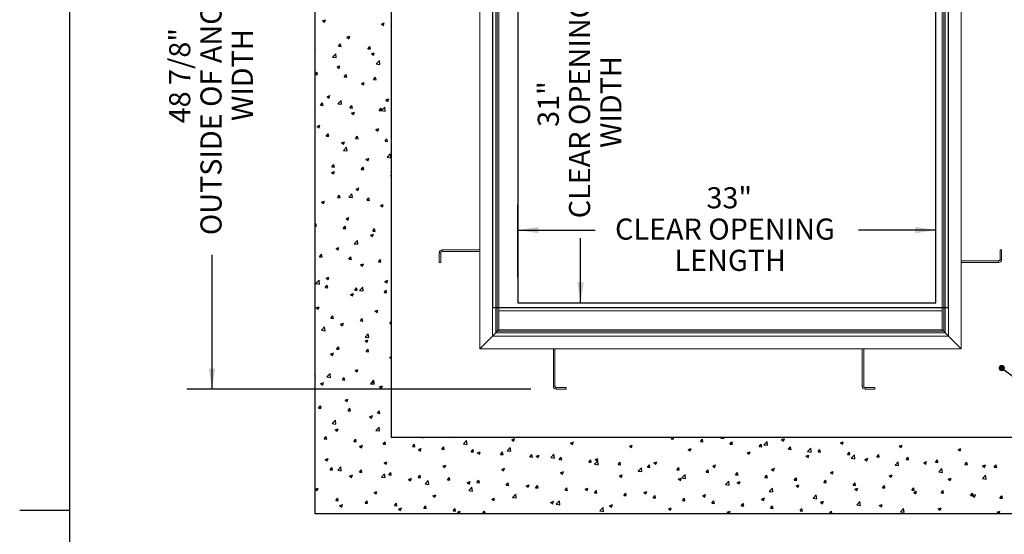
# Paper-space layout 'PDF' of a CAD drawing. Units: inches. Extents: x 0.1 to 10.8, y 0.2 to 8.4.
# Drawn here: x 0.1 to 4, y 4.2 to 6.2 of the extents above; entities that cross this region are included whole.
import ezdxf

# ---------------------------------------------------------------- set-up
doc = ezdxf.new("R2010")
doc.units = ezdxf.units.IN
doc.header["$MEASUREMENT"] = 0
doc.layers.add('FORMAT', color=7, linetype='Continuous')
doc.styles.add('SLDTEXTSTYLE0', font='ARIAL.TTF', dxfattribs={"width": 0.948})
doc.styles.get("Standard").update_dxf_attribs({"font": 'ARIAL.TTF'})
doc.dimstyles.new('SLDDIMSTYLE3', dxfattribs={"dimtxt": 0, "dimasz": 0.02489, "dimexe": 0, "dimexo": 0.0625, "dimgap": 0, "dimtad": 0, "dimtih": 1, "dimtoh": 1, "dimdec": 0, "dimrnd": 1e-09, "dimzin": 0, "dimdsep": 46, "dimtxsty": 'Standard', "dimblk1": 'DOT', "dimblk2": 'DOT', "dimsah": 1, "dimcen": 0.09, "dimadec": 0, "dimazin": 0, "dimtfac": 0.02489, "dimtdec": 0, "dimtofl": 0, "dimtmove": 0, "dimatfit": 3, "dimldrblk": 'DOT', "dimfxl": 0, "dimfrac": 2, "dimtolj": 1, "dimtzin": 0, "dimarcsym": 0})
doc.dimstyles.new('SLDDIMSTYLE5', dxfattribs={"dimtxt": 0.080892, "dimasz": 0.080892, "dimexe": 0, "dimexo": 0.0625, "dimgap": 0.020223, "dimtad": 0, "dimtih": 1, "dimtoh": 1, "dimlfac": 20, "dimrnd": 1e-09, "dimzin": 12, "dimdsep": 46, "dimtxsty": 'SLDTEXTSTYLE0', "dimsah": 1, "dimcen": 0.09, "dimadec": 0, "dimazin": 3, "dimtfac": 1, "dimtofl": 0, "dimtmove": 0, "dimatfit": 3, "dimfxl": 0, "dimfrac": 2, "dimtolj": 1, "dimtzin": 12, "dimarcsym": 0})
doc.dimstyles.new('SLDDIMSTYLE6', dxfattribs={"dimtxt": 0.080892, "dimasz": 0.080892, "dimexe": 0, "dimexo": 0.0625, "dimgap": 0.020223, "dimtad": 0, "dimlfac": 20, "dimrnd": 1e-09, "dimzin": 12, "dimdsep": 46, "dimtxsty": 'SLDTEXTSTYLE0', "dimsah": 1, "dimcen": 0.09, "dimadec": 0, "dimazin": 3, "dimtfac": 1, "dimtofl": 0, "dimtmove": 0, "dimatfit": 3, "dimfxl": 0, "dimfrac": 2, "dimtolj": 1, "dimtzin": 12, "dimarcsym": 0})

# ---------------------------------------------------------------- blocks, each defined once
blk = doc.blocks.new('*D38')
at = {"layer": 'FORMAT'}
for p, q in [((2.0983, 5.2119), (2.0983, 5.4992)), ((3.7483, 5.2119), (3.7483, 5.4992)), ((2.0983, 5.3992), (2.4041, 5.3992)), ((3.7483, 5.3992), (3.4424, 5.3992))]:
    blk.add_line(p, q, dxfattribs=at)
for points in [[(2.0983, 5.3992), (2.1792, 5.3868), (2.1792, 5.4117)], [(3.7483, 5.3992), (3.6674, 5.4117), (3.6674, 5.3868)]]:
    blk.add_solid(points, dxfattribs=at)
at = {"layer": 'FORMAT', "attachment_point": 1, "style": 'SLDTEXTSTYLE0'}
for s, insert, char_height in [('33"', (2.8431, 5.5684), 0.08333), ('CLEAR OPENING', (2.4823, 5.4449), 0.083333), ('LENGTH', (2.7168, 5.3215), 0.08333)]:
    blk.add_mtext(s, dxfattribs=dict(at, insert=insert, char_height=char_height))
blk = doc.blocks.new('*D39')
at = {"layer": 'FORMAT'}
for p, q in [((2.1983, 6.6619), (2.4464, 6.6619)), ((2.3464, 6.6619), (2.3464, 6.406)), ((2.3464, 5.1119), (2.3464, 5.3677)), ((2.1983, 5.1119), (2.4464, 5.1119))]:
    blk.add_line(p, q, dxfattribs=at)
for points in [[(2.3464, 6.6619), (2.334, 6.581), (2.3589, 6.581)], [(2.3464, 5.1119), (2.3589, 5.1928), (2.334, 5.1928)]]:
    blk.add_solid(points, dxfattribs=at)
at = {"layer": 'FORMAT', "attachment_point": 1, "rotation": 90, "style": 'SLDTEXTSTYLE0'}
for s, insert, char_height in [('CLEAR OPENING', (2.3007, 5.4458), 0.083333), ('WIDTH', (2.4241, 5.7235), 0.08333), ('31"', (2.1773, 5.8066), 0.08333)]:
    blk.add_mtext(s, dxfattribs=dict(at, insert=insert, char_height=char_height))
blk = doc.blocks.new('*D40')
at = {"layer": 'FORMAT'}
for p, q in [((2.1389, 7.215), (0.7921, 7.215)), ((0.8921, 7.215), (0.8921, 6.685)), ((0.8921, 4.7712), (0.8921, 5.3012)), ((2.1506, 4.7712), (0.7921, 4.7712))]:
    blk.add_line(p, q, dxfattribs=at)
for points in [[(0.8921, 7.215), (0.8796, 7.1341), (0.9045, 7.1341)], [(0.8921, 4.7712), (0.9045, 4.8521), (0.8796, 4.8521)]]:
    blk.add_solid(points, dxfattribs=at)
at = {"layer": 'FORMAT', "attachment_point": 1, "rotation": 90, "style": 'SLDTEXTSTYLE0'}
for s, insert, char_height in [('OUTSIDE OF ANCHORS', (0.8463, 5.3793), 0.083333), ('48 7/8"', (0.7229, 5.8203), 0.08333), ('WIDTH', (0.9698, 5.8298), 0.08333)]:
    blk.add_mtext(s, dxfattribs=dict(at, insert=insert, char_height=char_height))
blk = doc.blocks.new('_DOT')
at = {"color": 0, "linetype": 'ByBlock', "lineweight": -2}
blk.add_line((-0.5, 0), (-1, 0), dxfattribs=at)
at = {"color": 0, "linetype": 'ByBlock', "const_width": 0.5}
blk.add_lwpolyline([(-0.25, 0, 1), (0.25, 0, 1)], format="xyb", close=True, dxfattribs=at)

psp = doc.layouts.new('PDF')

# ---------------------------------------------------------------- linework, layer by layer
at = {"color": 8, "linetype": 'Continuous', "lineweight": 0}
psp.add_line((0.329927, 8.1920732), (0.329927, 0.3920732), dxfattribs=at)
at = {"color": 7, "linetype": 'Continuous'}
for p, q in [((1.2982795, 7.7056129), (1.2982795, 4.2806129)), ((1.5982795, 7.4056129), (1.5982795, 4.5806129)), ((1.9982795, 6.8931124), (1.9982795, 5.0931124)), ((3.7982795, 5.0931124), (3.7982795, 6.8931124)), ((2.0982795, 6.6618624), (2.0982795, 5.1118624)), ((3.7482795, 5.1118624), (3.7482795, 6.6618624)), ((1.3280375, 6.2251385), (1.3393527, 6.229482)), ((1.3280375, 6.2251385), (1.336076, 6.2197164)), ((1.3360762, 6.2197176), (1.3393529, 6.2294832)), ((1.5602836, 6.2121959), (1.5715989, 6.2165395)), ((1.5683224, 6.2067749), (1.5715991, 6.2165405)), ((1.5602836, 6.2121959), (1.5683222, 6.2067739)), ((1.4245002, 6.1600735), (1.4358154, 6.1644171)), ((1.4245002, 6.1600735), (1.4325387, 6.1546515)), ((1.4325388, 6.1546526), (1.4358156, 6.1644182)), ((1.2982795, 6.107073), (1.3000321, 6.1122959)), ((1.2982795, 6.111622), (1.300032, 6.1122947)), ((1.39142, 6.124946), (1.3992108, 6.1342307)), ((1.39142, 6.124946), (1.4010793, 6.1241009)), ((1.4010795, 6.1241021), (1.3992109, 6.1342319)), ((1.5073323, 6.114805), (1.515123, 6.1240897)), ((1.5073323, 6.114805), (1.5169916, 6.1139599)), ((1.5169917, 6.113961), (1.5151232, 6.1240908)), ((1.3674689, 6.0820006), (1.3800561, 6.0951191)), ((1.3674689, 6.0820006), (1.3818415, 6.0797716)), ((1.3818416, 6.0797726), (1.3800561, 6.0951201)), ((1.5209629, 6.0950086), (1.5322781, 6.0993522)), ((1.5209629, 6.0950086), (1.5290014, 6.0895866)), ((1.5290015, 6.0895876), (1.5322782, 6.0993532)), ((1.5399396, 6.0552521), (1.5525267, 6.0683705)), ((1.5543122, 6.0530239), (1.5525268, 6.0683714)), ((1.2982795, 6.0139456), (1.3057213, 6.0228143)), ((1.3075899, 6.0126858), (1.3057213, 6.0228156)), ((1.3851794, 6.0428862), (1.3964947, 6.0472298)), ((1.3851794, 6.0428862), (1.3932179, 6.0374642)), ((1.393218, 6.0374654), (1.3964947, 6.047231)), ((1.5399396, 6.0552521), (1.5543122, 6.053023)), ((1.2982795, 6.0134991), (1.3075899, 6.0126845)), ((1.4138428, 6.0033886), (1.4216336, 6.0126733)), ((1.4138428, 6.0033886), (1.4235021, 6.0025435)), ((1.4235022, 6.0025447), (1.4216336, 6.0126745)), ((1.5297551, 5.9932476), (1.5375458, 6.0025323)), ((1.5297551, 5.9932476), (1.5394144, 5.9924025)), ((1.5394144, 5.9924036), (1.5375459, 6.0025334)), ((1.4816421, 5.9778213), (1.4929574, 5.9821649)), ((1.4816421, 5.9778213), (1.4896806, 5.9723992)), ((1.4896806, 5.9724004), (1.4929573, 5.982166)), ((1.3458586, 5.9256989), (1.3571739, 5.9300425)), ((1.3458586, 5.9256989), (1.3538971, 5.9202769)), ((1.3538971, 5.9202781), (1.3571738, 5.9300437)), ((1.3888943, 5.8978304), (1.4014814, 5.9109489)), ((1.4032668, 5.8956023), (1.4014813, 5.9109498)), ((1.5781048, 5.9127564), (1.5894201, 5.9170999)), ((1.5781048, 5.9127564), (1.5861433, 5.9073343)), ((1.5861433, 5.9073354), (1.58942, 5.917101)), ((1.3203533, 5.8919722), (1.3281441, 5.9012569)), ((1.3203533, 5.8919722), (1.3300127, 5.8911271)), ((1.3300126, 5.8911283), (1.328144, 5.9012581)), ((1.3888943, 5.8978304), (1.4032668, 5.8956013)), ((1.4362656, 5.8818312), (1.4440564, 5.8911159)), ((1.4362656, 5.8818312), (1.4459249, 5.8809861)), ((1.4459249, 5.8809872), (1.4440563, 5.891117)), ((1.5521779, 5.8716902), (1.5599686, 5.8809749)), ((1.5521779, 5.8716902), (1.5618372, 5.8708451)), ((1.5618371, 5.8708461), (1.5599686, 5.8809759)), ((1.561365, 5.8710818), (1.5739521, 5.8842003)), ((1.561365, 5.8710818), (1.5757375, 5.8688528)), ((1.5757374, 5.8688536), (1.573952, 5.8842012)), ((1.4423213, 5.860634), (1.4536366, 5.8649775)), ((1.4423213, 5.860634), (1.4503598, 5.8552119)), ((1.4503597, 5.8552131), (1.4536365, 5.8649787)), ((1.3065378, 5.8085116), (1.3178531, 5.8128552)), ((1.3065378, 5.8085116), (1.3145764, 5.8030895)), ((1.3145762, 5.8030908), (1.3178529, 5.8128564)), ((1.538784, 5.7955691), (1.5500993, 5.7999126)), ((1.538784, 5.7955691), (1.5468225, 5.790147)), ((1.5468224, 5.7901481), (1.5500991, 5.7999137)), ((1.3427761, 5.7704148), (1.3505669, 5.7796995)), ((1.3427761, 5.7704148), (1.3524355, 5.7695697)), ((1.3524353, 5.7695709), (1.3505667, 5.7797007)), ((1.4586884, 5.7602738), (1.4664792, 5.7695585)), ((1.4586884, 5.7602738), (1.4683477, 5.7594287)), ((1.4683476, 5.7594298), (1.466479, 5.7695596)), ((1.5746007, 5.7501327), (1.5823914, 5.7594174)), ((1.5842598, 5.7492887), (1.5823913, 5.7594185)), ((1.4030005, 5.7434467), (1.4143158, 5.7477902)), ((1.4030005, 5.7434467), (1.4110391, 5.7380246)), ((1.4103196, 5.7136601), (1.4229067, 5.7267786)), ((1.4103196, 5.7136601), (1.4246922, 5.7114311)), ((1.4110389, 5.7380258), (1.4143156, 5.7477914)), ((1.424692, 5.7114321), (1.4229065, 5.7267796)), ((1.5746007, 5.7501327), (1.58426, 5.7492877)), ((1.4994632, 5.6783818), (1.5107785, 5.6827253)), ((1.4994632, 5.6783818), (1.5075018, 5.6729597)), ((1.5075015, 5.6729608), (1.5107782, 5.6827264)), ((1.5827903, 5.6869116), (1.5953774, 5.70003)), ((1.5827903, 5.6869116), (1.5971628, 5.6846825)), ((1.5971626, 5.6846834), (1.5953772, 5.7000309)), ((1.3651989, 5.6488573), (1.3729897, 5.658142)), ((1.3651989, 5.6488573), (1.3748583, 5.6480123)), ((1.374858, 5.6480135), (1.3729895, 5.6581433)), ((1.4811112, 5.6387163), (1.488902, 5.648001)), ((1.4811112, 5.6387163), (1.4907705, 5.6378712)), ((1.4907703, 5.6378724), (1.4889017, 5.6480022)), ((1.3636797, 5.6262594), (1.374995, 5.6306029)), ((1.3636797, 5.6262594), (1.3717183, 5.6208373)), ((1.371718, 5.6208385), (1.3749947, 5.6306041)), ((1.5959259, 5.6133169), (1.5982795, 5.6142204)), ((1.5959259, 5.6133169), (1.5982795, 5.6117293)), ((1.5970235, 5.6285753), (1.5982795, 5.6300723)), ((1.5970235, 5.6285753), (1.5982795, 5.6284654)), ((1.4601424, 5.5611945), (1.4714577, 5.565538)), ((1.4601424, 5.5611945), (1.468181, 5.5557724)), ((1.4681806, 5.5557735), (1.4714574, 5.5655391)), ((1.3876217, 5.5272999), (1.3954125, 5.5365846)), ((1.3876217, 5.5272999), (1.3972811, 5.5264548)), ((1.3972807, 5.526456), (1.3954122, 5.5365858)), ((1.431745, 5.5294899), (1.4443321, 5.5426084)), ((1.431745, 5.5294899), (1.4461175, 5.5272608)), ((1.4461172, 5.5272618), (1.4443317, 5.5426094)), ((1.503534, 5.5171589), (1.5113248, 5.5264436)), ((1.503534, 5.5171589), (1.5131933, 5.5163138)), ((1.513193, 5.5163149), (1.5113244, 5.5264447)), ((1.3243589, 5.5090721), (1.3356742, 5.5134156)), ((1.3243589, 5.5090721), (1.3323975, 5.50365)), ((1.3323971, 5.5036513), (1.3356738, 5.5134169)), ((1.5566051, 5.4961296), (1.5679204, 5.5004731)), ((1.5566051, 5.4961296), (1.5646437, 5.4907075)), ((1.5646433, 5.4907086), (1.56792, 5.5004742)), ((1.4208216, 5.4440072), (1.4321369, 5.4483507)), ((1.4208216, 5.4440072), (1.4288602, 5.4385851)), ((1.4288598, 5.4385863), (1.4321365, 5.4483519)), ((1.2982795, 5.4208261), (1.301923, 5.4251682)), ((1.2982795, 5.4155207), (1.3037916, 5.4150384)), ((1.3037912, 5.4150397), (1.3019226, 5.4251695)), ((1.4100445, 5.4057425), (1.4178353, 5.4150272)), ((1.4100445, 5.4057425), (1.4197039, 5.4048974)), ((1.4197034, 5.4048986), (1.4178349, 5.4150284)), ((1.5259568, 5.3956015), (1.5337476, 5.4048862)), ((1.5356157, 5.3947575), (1.5337471, 5.4048873)), ((1.5172843, 5.3789423), (1.5285996, 5.3832858)), ((1.5172843, 5.3789423), (1.5253229, 5.3735202)), ((1.5253224, 5.3735213), (1.5285991, 5.3832869)), ((1.5259568, 5.3956015), (1.5356161, 5.3947564)), ((1.3815008, 5.3268199), (1.3928161, 5.3311634)), ((1.3815008, 5.3268199), (1.3895394, 5.3213978)), ((1.3895389, 5.321399), (1.3928156, 5.3311646)), ((1.4531703, 5.3453196), (1.4657574, 5.3584381)), ((1.4531703, 5.3453196), (1.4675429, 5.3430906)), ((1.4675424, 5.3430916), (1.4657569, 5.3584391)), ((1.316555, 5.2943261), (1.3243458, 5.3036108)), ((1.316555, 5.2943261), (1.3262144, 5.293481)), ((1.3262139, 5.2934822), (1.3243453, 5.303612)), ((1.4324673, 5.2841851), (1.4402581, 5.2934698)), ((1.4324673, 5.2841851), (1.4421267, 5.28334)), ((1.4421261, 5.2833411), (1.4402576, 5.2934709)), ((1.4779635, 5.261755), (1.4892788, 5.2660985)), ((1.4779635, 5.261755), (1.4860021, 5.2563329)), ((1.4860015, 5.256334), (1.4892783, 5.2660996)), ((1.5483796, 5.2740441), (1.5561704, 5.2833288)), ((1.5483796, 5.2740441), (1.5580389, 5.273199)), ((1.5580384, 5.2732), (1.5561698, 5.2833298)), ((1.3421801, 5.2096326), (1.3534954, 5.2139761)), ((1.3421801, 5.2096326), (1.3502186, 5.2042105)), ((1.350218, 5.2042117), (1.3534947, 5.2139773)), ((1.302125, 5.187898), (1.3147121, 5.2010164)), ((1.302125, 5.187898), (1.3164976, 5.1856689)), ((1.3164969, 5.18567), (1.3147115, 5.2010176)), ((1.3389778, 5.1727687), (1.3467686, 5.1820534)), ((1.3389778, 5.1727687), (1.3486372, 5.1719236)), ((1.3486366, 5.1719248), (1.346768, 5.1820546)), ((1.4548901, 5.1626276), (1.4626809, 5.1719123)), ((1.4645488, 5.1617837), (1.4626803, 5.1719135)), ((1.4745957, 5.1611494), (1.4871828, 5.1742679)), ((1.4889676, 5.1589214), (1.4871821, 5.1742689)), ((1.5744262, 5.19669), (1.5857415, 5.2010336)), ((1.5744262, 5.19669), (1.5824648, 5.191268)), ((1.5824642, 5.191269), (1.5857409, 5.2010346)), ((1.4386428, 5.1445676), (1.4499581, 5.1489112)), ((1.4386428, 5.1445676), (1.4466813, 5.1391456)), ((1.4466806, 5.1391467), (1.4499574, 5.1489123)), ((1.4548901, 5.1626276), (1.4645495, 5.1617826)), ((1.4745957, 5.1611494), (1.4889682, 5.1589203)), ((1.5708024, 5.1524866), (1.5785932, 5.1617713)), ((1.5708024, 5.1524866), (1.5804617, 5.1516415)), ((1.5804611, 5.1516426), (1.5785925, 5.1617724)), ((1.3028593, 5.0924452), (1.3141746, 5.0967888)), ((1.3028593, 5.0924452), (1.3108978, 5.0870232)), ((1.3108971, 5.0870244), (1.3141739, 5.09679)), ((1.9982795, 5.0931124), (3.7982795, 5.0931124)), ((2.0982795, 5.1118624), (3.7482795, 5.1118624)), ((1.3614006, 5.0512112), (1.3691914, 5.0604959)), ((1.3614006, 5.0512112), (1.37106, 5.0503661)), ((1.3710593, 5.0503674), (1.3691907, 5.0604971)), ((1.5351055, 5.0795027), (1.5464208, 5.0838463)), ((1.5351055, 5.0795027), (1.543144, 5.0740807)), ((1.5431433, 5.0740817), (1.54642, 5.0838473)), ((1.3235503, 5.0037277), (1.3361375, 5.0168462)), ((1.3379221, 5.0014998), (1.3361367, 5.0168473)), ((1.399322, 5.0273803), (1.4106373, 5.0317239)), ((1.399322, 5.0273803), (1.4073605, 5.0219583)), ((1.4073598, 5.0219594), (1.4106365, 5.031725)), ((1.4773129, 5.0410702), (1.4851037, 5.0503549)), ((1.4773129, 5.0410702), (1.4869723, 5.0402251)), ((1.4869715, 5.0402263), (1.485103, 5.050356)), ((1.5932252, 5.0309292), (1.5982795, 5.0369527)), ((1.5932252, 5.0309292), (1.5982795, 5.030487)), ((1.3235503, 5.0037277), (1.3379229, 5.0014987)), ((1.496021, 4.9769791), (1.5086081, 4.9900976)), ((1.496021, 4.9769791), (1.5103936, 4.9747501)), ((1.5103927, 4.9747511), (1.5086073, 4.9900986)), ((1.3838234, 4.9296538), (1.3916142, 4.9389385)), ((1.393482, 4.9288099), (1.3916134, 4.9389397)), ((1.4957847, 4.9623154), (1.5071, 4.966659)), ((1.4957847, 4.9623154), (1.5038232, 4.9568933)), ((1.5038224, 4.9568945), (1.5070992, 4.9666601)), ((1.3600012, 4.910193), (1.3713165, 4.9145366)), ((1.3600012, 4.910193), (1.3680397, 4.9047709)), ((1.3680389, 4.9047722), (1.3713156, 4.9145378)), ((1.3838234, 4.9296538), (1.3934828, 4.9288087)), ((1.4997357, 4.9195128), (1.5075265, 4.9287975)), ((1.4997357, 4.9195128), (1.5093951, 4.9186677)), ((1.5093943, 4.9186688), (1.5075257, 4.9287986)), ((1.5922474, 4.8972505), (1.5982795, 4.899566)), ((1.5922474, 4.8972505), (1.5982795, 4.8931818)), ((1.2999924, 4.8173936), (1.2982795, 4.8266794)), ((1.3449757, 4.8195575), (1.3575628, 4.8326759)), ((1.3449757, 4.8195575), (1.3593482, 4.8173284)), ((1.3593473, 4.8173296), (1.3575619, 4.8326771)), ((1.4564639, 4.8451281), (1.4677792, 4.8494716)), ((1.4564639, 4.8451281), (1.4645024, 4.839706)), ((1.4645015, 4.8397072), (1.4677783, 4.8494728)), ((1.2982795, 4.8175422), (1.2999933, 4.8173923)), ((1.3206804, 4.7930057), (1.3319957, 4.7973492)), ((1.3206804, 4.7930057), (1.328719, 4.7875836)), ((1.328718, 4.7875849), (1.3319948, 4.7973505)), ((1.4062462, 4.8080964), (1.414037, 4.8173811)), ((1.4062462, 4.8080964), (1.4159056, 4.8072513)), ((1.4159047, 4.8072525), (1.4140361, 4.8173823)), ((1.5174463, 4.7928089), (1.5300335, 4.8059274)), ((1.5174463, 4.7928089), (1.5318189, 4.7905798)), ((1.5221585, 4.7979554), (1.5299493, 4.8072401)), ((1.5221585, 4.7979554), (1.5318179, 4.7971103)), ((1.531817, 4.7971114), (1.5299484, 4.8072412)), ((1.5318179, 4.7905809), (1.5300325, 4.8059284)), ((1.5529266, 4.7800632), (1.5642419, 4.7844067)), ((1.5529266, 4.7800632), (1.5609651, 4.7746411)), ((1.5609642, 4.7746422), (1.5642409, 4.7844078)), ((1.3127568, 4.69668), (1.3205476, 4.7059647)), ((1.3224151, 4.6958361), (1.3205466, 4.7059659)), ((1.4171431, 4.7279408), (1.4284584, 4.7322843)), ((1.4171431, 4.7279408), (1.4251817, 4.7225187)), ((1.4251807, 4.7225199), (1.4284574, 4.7322855)), ((1.3127568, 4.69668), (1.3224161, 4.6958349)), ((1.428669, 4.686539), (1.4364598, 4.6958237)), ((1.428669, 4.686539), (1.4383284, 4.6856939)), ((1.4383274, 4.685695), (1.4364588, 4.6958248)), ((1.5136058, 4.6628759), (1.5249211, 4.6672194)), ((1.5136058, 4.6628759), (1.5216444, 4.6574538)), ((1.5216433, 4.6574549), (1.5249201, 4.6672205)), ((1.5445813, 4.6763979), (1.5523721, 4.6856826)), ((1.5445813, 4.6763979), (1.5542407, 4.6755529)), ((1.5542397, 4.6755539), (1.5523711, 4.6856837)), ((1.366401, 4.6353872), (1.3789881, 4.6485057)), ((1.366401, 4.6353872), (1.3807736, 4.6331582)), ((1.3807725, 4.6331593), (1.3789871, 4.6485068)), ((1.3778223, 4.6107535), (1.3891376, 4.615097)), ((1.3778223, 4.6107535), (1.3858609, 4.6053314)), ((1.3858598, 4.6053326), (1.3891365, 4.6150982)), ((1.5388717, 4.6086386), (1.5514588, 4.6217571)), ((1.5388717, 4.6086386), (1.5532442, 4.6064096)), ((1.5532431, 4.6064106), (1.5514577, 4.6217582)), ((1.3351796, 4.5751225), (1.3429704, 4.5844072)), ((1.3351796, 4.5751225), (1.3448389, 4.5742775)), ((1.3448378, 4.5742787), (1.3429693, 4.5844085)), ((1.4510919, 4.5649815), (1.4588826, 4.5742662)), ((1.4510919, 4.5649815), (1.4607512, 4.5641364)), ((1.4607501, 4.5641376), (1.4588815, 4.5742674)), ((1.474285, 4.5456886), (1.4856003, 4.5500321)), ((1.4823224, 4.5402676), (1.4855992, 4.5500332)), ((1.5670041, 4.5548405), (1.5747949, 4.5641252)), ((1.5670041, 4.5548405), (1.5766635, 4.5539954)), ((1.5766624, 4.5539965), (1.5747938, 4.5641263)), ((4.1982795, 4.5806129), (1.5982795, 4.5806129)), ((1.6829164, 4.5446995), (1.6907072, 4.5539842)), ((1.6925746, 4.5438554), (1.6907061, 4.5539852)), ((1.7195773, 4.5806129), (1.7257149, 4.579661)), ((1.7257138, 4.579662), (1.7256031, 4.5806129)), ((1.8486238, 4.5806129), (1.8503532, 4.5794464)), ((1.8503521, 4.5794472), (1.8507433, 4.5806129)), ((1.883813, 4.5551415), (1.8964001, 4.56826)), ((1.883813, 4.5551415), (1.8981856, 4.5529124)), ((1.8981844, 4.5529133), (1.896399, 4.5682608)), ((2.0745609, 4.5719259), (2.0858762, 4.5762695)), ((2.0745609, 4.5719259), (2.0825994, 4.5665039)), ((2.0825983, 4.5665045), (2.085875, 4.5762701)), ((2.3068071, 4.5589834), (2.3181224, 4.563327)), ((2.3068071, 4.5589834), (2.3148456, 4.5535614)), ((2.3148445, 4.5535618), (2.3181212, 4.5633274)), ((2.5390532, 4.5460409), (2.5503685, 4.5503844)), ((2.5390532, 4.5460409), (2.5470918, 4.5406188)), ((2.5470907, 4.5406191), (2.5503674, 4.5503847)), ((2.7037041, 4.5749878), (2.7084241, 4.5806129)), ((2.7037041, 4.5749878), (2.7133634, 4.5741428)), ((2.7133623, 4.5741429), (2.7121689, 4.5806129)), ((2.8196163, 4.5648468), (2.8274071, 4.5741315)), ((2.8196163, 4.5648468), (2.8292757, 4.5640017)), ((2.8292746, 4.5640018), (2.827406, 4.5741316)), ((2.8972116, 4.5788203), (2.8989316, 4.5806129)), ((2.8972116, 4.5788203), (2.9115842, 4.5765913)), ((2.911583, 4.5765914), (2.9111152, 4.5806129)), ((2.9139144, 4.5806129), (2.9151215, 4.5797987)), ((2.9151204, 4.5797987), (2.9153935, 4.5806129)), ((2.9355286, 4.5547058), (2.9433194, 4.5639905)), ((2.9355286, 4.5547058), (2.945188, 4.5538607)), ((2.9451868, 4.5538607), (2.9433183, 4.5639905)), ((3.0514409, 4.5445648), (3.0592317, 4.5538495)), ((3.0610991, 4.5437196), (3.0592306, 4.5538494)), ((3.0696823, 4.5520717), (3.0822694, 4.5651902)), ((3.0696823, 4.5520717), (3.0840548, 4.5498427)), ((3.0840537, 4.5498428), (3.0822682, 4.5651903)), ((3.1393291, 4.5722783), (3.1506444, 4.5766218)), ((3.1393291, 4.5722783), (3.1473677, 4.5668562)), ((3.1473665, 4.566856), (3.1506433, 4.5766216)), ((3.3715753, 4.5593358), (3.3828906, 4.5636793)), ((3.3715753, 4.5593358), (3.3796138, 4.5539137)), ((3.3796127, 4.5539133), (3.3828894, 4.5636789)), ((3.6038215, 4.5463932), (3.6151368, 4.5507368)), ((3.6038215, 4.5463932), (3.61186, 4.5409712)), ((3.6118589, 4.5409706), (3.6151356, 4.5507362)), ((3.979205, 4.5806129), (3.9798897, 4.580151)), ((3.9798886, 4.5801502), (3.9800438, 4.5806129)), ((1.474285, 4.5456886), (1.4823236, 4.5402665)), ((1.6829164, 4.5446995), (1.6925758, 4.5438544)), ((1.7065312, 4.5327461), (1.7178465, 4.5370896)), ((1.7065312, 4.5327461), (1.7145698, 4.527324)), ((1.7145686, 4.5273249), (1.7178453, 4.5370905)), ((1.7988287, 4.5345585), (1.8066195, 4.5438432)), ((1.7988287, 4.5345585), (1.808488, 4.5337134)), ((1.8084869, 4.5337143), (1.8066183, 4.5438441)), ((1.9147409, 4.5244175), (1.9225317, 4.5337022)), ((1.9147409, 4.5244175), (1.9244003, 4.5235724)), ((1.9243992, 4.5235732), (1.9225306, 4.533703)), ((1.9387774, 4.5198035), (1.9500927, 4.5241471)), ((1.9387774, 4.5198035), (1.9468159, 4.5143815)), ((1.9468148, 4.5143822), (1.9500915, 4.5241478)), ((2.0306532, 4.5142765), (2.038444, 4.5235612)), ((2.0306532, 4.5142765), (2.0403126, 4.5134314)), ((2.0403114, 4.5134321), (2.0384429, 4.5235619)), ((2.0562837, 4.5283929), (2.0688708, 4.5415114)), ((2.0562837, 4.5283929), (2.0706562, 4.5261639)), ((2.070655, 4.5261646), (2.0688696, 4.5415121)), ((2.1465655, 4.5041355), (2.1543563, 4.5134202)), ((2.1562237, 4.503291), (2.1543551, 4.5134208)), ((2.1710236, 4.506861), (2.1823389, 4.5112046)), ((2.179061, 4.5014395), (2.1823377, 4.5112051)), ((2.2287543, 4.5016443), (2.2413414, 4.5147628)), ((2.2431257, 4.4994159), (2.2413402, 4.5147634)), ((2.7712994, 4.5330984), (2.7826147, 4.5374419)), ((2.7712994, 4.5330984), (2.779338, 4.5276763)), ((2.7793368, 4.5276764), (2.7826136, 4.537442)), ((3.0035456, 4.5201559), (3.0148609, 4.5244994)), ((3.0035456, 4.5201559), (3.0115842, 4.5147338)), ((3.011583, 4.5147337), (3.0148597, 4.5244993)), ((3.0514409, 4.5445648), (3.0611002, 4.5437197)), ((3.1673532, 4.5344238), (3.175144, 4.5437085)), ((3.1673532, 4.5344238), (3.1770125, 4.5335787)), ((3.1770114, 4.5335785), (3.1751428, 4.5437083)), ((3.2357918, 4.5072134), (3.2471071, 4.5115569)), ((3.2357918, 4.5072134), (3.2438304, 4.5017913)), ((3.2421529, 4.5253232), (3.2547401, 4.5384416)), ((3.2421529, 4.5253232), (3.2565255, 4.5230941)), ((3.2438292, 4.501791), (3.2471059, 4.5115566)), ((3.2565243, 4.5230941), (3.2547389, 4.5384416)), ((3.2832654, 4.5242828), (3.2910562, 4.5335675)), ((3.2832654, 4.5242828), (3.2929248, 4.5234377)), ((3.2929236, 4.5234374), (3.2910551, 4.5335672)), ((3.3991777, 4.5141418), (3.4069685, 4.5234265)), ((3.3991777, 4.5141418), (3.4088371, 4.5132967)), ((3.4088359, 4.5132963), (3.4069673, 4.5234261)), ((3.4146236, 4.4985746), (3.4272107, 4.5116931)), ((3.4289949, 4.4963454), (3.4272095, 4.5116929)), ((3.51509, 4.5040008), (3.5228808, 4.5132855)), ((3.5247482, 4.5031552), (3.5228796, 4.513285)), ((3.8360677, 4.5334507), (3.8473829, 4.5377943)), ((3.8360677, 4.5334507), (3.8441062, 4.5280287)), ((3.844105, 4.5280279), (3.8473818, 4.5377935)), ((1.3385015, 4.4935662), (1.3498168, 4.4979097)), ((1.3385015, 4.4935662), (1.3465401, 4.4881441)), ((1.3465389, 4.4881453), (1.3498157, 4.4979109)), ((1.5707477, 4.4806237), (1.582063, 4.4849672)), ((1.5707477, 4.4806237), (1.5787863, 4.4752016)), ((1.5787851, 4.4752026), (1.5820618, 4.4849682)), ((1.8029939, 4.4676812), (1.8143092, 4.4720247)), ((1.8110313, 4.4622599), (1.814308, 4.4720256)), ((2.1465655, 4.5041355), (2.1562249, 4.5032904)), ((2.1710236, 4.506861), (2.1790621, 4.501439)), ((2.2287543, 4.5016443), (2.2431269, 4.4994153)), ((2.2624778, 4.4939945), (2.2702686, 4.5032792)), ((2.2624778, 4.4939945), (2.2721371, 4.4931494)), ((2.272136, 4.4931499), (2.2702674, 4.5032797)), ((2.37839, 4.4838534), (2.3861808, 4.4931382)), ((2.37839, 4.4838534), (2.3880494, 4.4830084)), ((2.3880482, 4.4830088), (2.3861797, 4.4931386)), ((2.401225, 4.4748958), (2.4138121, 4.4880143)), ((2.401225, 4.4748958), (2.4155975, 4.4726667)), ((2.4032698, 4.4939185), (2.4145851, 4.498262)), ((2.4032698, 4.4939185), (2.4113083, 4.4884964)), ((2.4113071, 4.4884968), (2.4145839, 4.4982624)), ((2.4155963, 4.4726672), (2.4138109, 4.4880148)), ((2.4943023, 4.4737124), (2.5020931, 4.4829971)), ((2.4943023, 4.4737124), (2.5039617, 4.4728674)), ((2.5039605, 4.4728677), (2.5020919, 4.4829975)), ((2.6102146, 4.4635714), (2.6180054, 4.4728561)), ((2.6198728, 4.4627266), (2.6180042, 4.4728564)), ((2.6355159, 4.480976), (2.6468312, 4.4853195)), ((2.6355159, 4.480976), (2.6435545, 4.4755539)), ((2.6435533, 4.4755541), (2.64683, 4.4853197)), ((2.8677621, 4.4680335), (2.8790774, 4.472377)), ((2.8757995, 4.4626114), (2.8790762, 4.472377)), ((3.4146236, 4.4985746), (3.4289962, 4.4963456)), ((3.468038, 4.4942708), (3.4793533, 4.4986144)), ((3.468038, 4.4942708), (3.4760765, 4.4888488)), ((3.4760753, 4.4888483), (3.4793521, 4.4986139)), ((3.51509, 4.5040008), (3.5247493, 4.5031557)), ((3.5870943, 4.471826), (3.5996814, 4.4849445)), ((3.5870943, 4.471826), (3.6014668, 4.469597)), ((3.6014656, 4.4695967), (3.5996801, 4.4849443)), ((3.6310023, 4.4938598), (3.638793, 4.5031445)), ((3.6310023, 4.4938598), (3.6406616, 4.4930147)), ((3.6406604, 4.4930141), (3.6387919, 4.5031439)), ((3.7002842, 4.4813283), (3.7115995, 4.4856719)), ((3.7002842, 4.4813283), (3.7083227, 4.4759063)), ((3.7083215, 4.4759056), (3.7115983, 4.4856712)), ((3.7469145, 4.4837188), (3.7547053, 4.4930035)), ((3.7469145, 4.4837188), (3.7565739, 4.4828737)), ((3.7565727, 4.482873), (3.7547041, 4.4930028)), ((3.8628268, 4.4735777), (3.8706176, 4.4828624)), ((3.8628268, 4.4735777), (3.8724862, 4.4727327)), ((3.872485, 4.4727319), (3.8706164, 4.4828617)), ((3.9325304, 4.4683858), (3.9438456, 4.4727293)), ((3.9325304, 4.4683858), (3.9405689, 4.4629637)), ((3.9405677, 4.4629629), (3.9438444, 4.4727285)), ((3.9787391, 4.4634367), (3.9865299, 4.4727214)), ((3.9883972, 4.4625908), (3.9865287, 4.4727206)), ((1.3576024, 4.4535651), (1.3653932, 4.4628498)), ((1.3576024, 4.4535651), (1.3672617, 4.45272)), ((1.3672605, 4.4527212), (1.365392, 4.462851)), ((1.3878264, 4.451217), (1.4004135, 4.4643354)), ((1.3878264, 4.451217), (1.4021989, 4.4489879)), ((1.4021977, 4.4489891), (1.4004123, 4.4643366)), ((1.4349642, 4.4285013), (1.4462795, 4.4328448)), ((1.4430016, 4.4230804), (1.4462783, 4.432846)), ((1.4735147, 4.4434241), (1.4813054, 4.4527088)), ((1.4735147, 4.4434241), (1.483174, 4.442579)), ((1.4831728, 4.4425801), (1.4813043, 4.4527099)), ((1.560297, 4.4244684), (1.5728841, 4.4375869)), ((1.5746683, 4.4222404), (1.5728829, 4.4375879)), ((1.5894269, 4.4332831), (1.5972177, 4.4425678)), ((1.5894269, 4.4332831), (1.5990863, 4.432438)), ((1.5990851, 4.432439), (1.5972165, 4.4425688)), ((1.7053392, 4.4231421), (1.71313, 4.4324268)), ((1.7149973, 4.4222979), (1.7131288, 4.4324277)), ((1.8029939, 4.4676812), (1.8110325, 4.4622591)), ((2.0352401, 4.4547386), (2.0465554, 4.4590822)), ((2.0352401, 4.4547386), (2.0432786, 4.4493166)), ((2.0432774, 4.4493172), (2.0465542, 4.4590829)), ((2.2674863, 4.4417961), (2.2788016, 4.4461397)), ((2.2674863, 4.4417961), (2.2755248, 4.436374)), ((2.2755236, 4.4363745), (2.2788003, 4.4461402)), ((2.4997325, 4.4288536), (2.5110478, 4.4331971)), ((2.5077698, 4.4234318), (2.5110465, 4.4331975)), ((2.5736957, 4.4481472), (2.5862828, 4.4612657)), ((2.5736957, 4.4481472), (2.5880682, 4.4459182)), ((2.588067, 4.4459186), (2.5862815, 4.4612661)), ((2.6102146, 4.4635714), (2.6198739, 4.4627263)), ((2.7261269, 4.4534304), (2.7339177, 4.4627151)), ((2.7261269, 4.4534304), (2.7357862, 4.4525853)), ((2.735785, 4.4525855), (2.7339165, 4.4627153)), ((2.7461663, 4.4213986), (2.7587534, 4.4345171)), ((2.7605376, 4.4191699), (2.7587522, 4.4345174)), ((2.8420391, 4.4432894), (2.8498299, 4.4525741)), ((2.8420391, 4.4432894), (2.8516985, 4.4424443)), ((2.8516973, 4.4424444), (2.8498287, 4.4525742)), ((2.8677621, 4.4680335), (2.8758007, 4.4626114)), ((2.9579514, 4.4331484), (2.9657422, 4.4424331)), ((2.9579514, 4.4331484), (2.9676108, 4.4323033)), ((2.9676096, 4.4323033), (2.965741, 4.4424331)), ((3.0738637, 4.4230074), (3.0816545, 4.4322921)), ((3.0835218, 4.4221622), (3.0816533, 4.432292)), ((3.1000083, 4.455091), (3.1113236, 4.4594345)), ((3.1000083, 4.455091), (3.1080469, 4.4496689)), ((3.1080456, 4.4496687), (3.1113224, 4.4594344)), ((3.3322545, 4.4421485), (3.3435698, 4.446492)), ((3.3322545, 4.4421485), (3.3402931, 4.4367264)), ((3.3402918, 4.436726), (3.3435686, 4.4464917)), ((3.5645007, 4.4292059), (3.575816, 4.4335495)), ((3.572538, 4.4237833), (3.5758147, 4.433549)), ((3.7595649, 4.4450775), (3.772152, 4.4581959)), ((3.7595649, 4.4450775), (3.7739375, 4.4428484)), ((3.7739362, 4.442848), (3.7721508, 4.4581956)), ((3.9320356, 4.4183289), (3.9446227, 4.4314474)), ((3.9464068, 4.4160994), (3.9446214, 4.4314469)), ((3.9787391, 4.4634367), (3.9883984, 4.4625917)), ((1.4349642, 4.4285013), (1.4430028, 4.4230792)), ((1.560297, 4.4244684), (1.5746696, 4.4222393)), ((1.6672104, 4.4155588), (1.6785257, 4.4199023)), ((1.6672104, 4.4155588), (1.675249, 4.4101367)), ((1.6752477, 4.4101377), (1.6785245, 4.4199033)), ((1.7053392, 4.4231421), (1.7149986, 4.422297)), ((1.7327677, 4.3977198), (1.7453548, 4.4108383)), ((1.7327677, 4.3977198), (1.7471402, 4.3954908)), ((1.747139, 4.3954917), (1.7453535, 4.4108392)), ((1.8212515, 4.4130011), (1.8290423, 4.4222858)), ((1.8212515, 4.4130011), (1.8309108, 4.412156)), ((1.8309096, 4.4121568), (1.829041, 4.4222866)), ((1.8994566, 4.4026162), (1.9107719, 4.4069598)), ((1.8994566, 4.4026162), (1.9074952, 4.3971942)), ((1.9074939, 4.397195), (1.9107706, 4.4069606)), ((1.9371637, 4.4028601), (1.9449545, 4.4121448)), ((1.9371637, 4.4028601), (1.9468231, 4.402015)), ((1.9468219, 4.4020157), (1.9449533, 4.4121455)), ((2.053076, 4.3927191), (2.0608668, 4.4020038)), ((2.053076, 4.3927191), (2.0627354, 4.391874)), ((2.0627341, 4.3918746), (2.0608656, 4.4020044)), ((2.1317028, 4.3896737), (2.1430181, 4.3940173)), ((2.1397401, 4.3842523), (2.1430168, 4.3940179)), ((2.1689883, 4.382578), (2.1767791, 4.3918627)), ((2.1786464, 4.3817335), (2.1767778, 4.3918633)), ((2.4997325, 4.4288536), (2.507771, 4.4234315)), ((2.7319786, 4.4159111), (2.7432939, 4.4202546)), ((2.7319786, 4.4159111), (2.7400172, 4.410489)), ((2.7400159, 4.4104892), (2.7432927, 4.4202548)), ((2.7461663, 4.4213986), (2.7605389, 4.4191696)), ((2.918637, 4.3946501), (2.9312241, 4.4077685)), ((2.918637, 4.3946501), (2.9330095, 4.392421)), ((2.9330082, 4.3924212), (2.9312228, 4.4077687)), ((2.9642248, 4.4029686), (2.9755401, 4.4073121)), ((2.9642248, 4.4029686), (2.9722634, 4.3975465)), ((2.9722621, 4.3975465), (2.9755389, 4.4073121)), ((3.0738637, 4.4230074), (3.083523, 4.4221623)), ((3.189776, 4.4128664), (3.1975668, 4.4221511)), ((3.189776, 4.4128664), (3.1994353, 4.4120213)), ((3.196471, 4.3900261), (3.2077863, 4.3943696)), ((3.1994341, 4.4120211), (3.1975655, 4.4221509)), ((3.2045083, 4.3846038), (3.207785, 4.3943694)), ((3.3056882, 4.4027254), (3.313479, 4.4120101)), ((3.3056882, 4.4027254), (3.3153476, 4.4018803)), ((3.3153463, 4.40188), (3.3134778, 4.4120098)), ((3.4216005, 4.3925844), (3.4293913, 4.4018691)), ((3.4216005, 4.3925844), (3.4312599, 4.3917393)), ((3.4312586, 4.3917389), (3.4293901, 4.4018687)), ((3.5375128, 4.3824433), (3.5453036, 4.3917281)), ((3.5471709, 4.3815978), (3.5453023, 4.3917276)), ((3.5645007, 4.4292059), (3.5725392, 4.4237839)), ((3.7967469, 4.4162634), (3.8080622, 4.420607)), ((3.7967469, 4.4162634), (3.8047854, 4.4108413)), ((3.8047842, 4.4108407), (3.8080609, 4.4206063)), ((3.9320356, 4.4183289), (3.9464081, 4.4160998)), ((1.2991808, 4.3763789), (1.310496, 4.3807224)), ((1.2991808, 4.3763789), (1.3072193, 4.3709568)), ((1.307218, 4.3709581), (1.3104948, 4.3807237)), ((1.5314269, 4.3634364), (1.5427422, 4.3677799)), ((1.5314269, 4.3634364), (1.5394655, 4.3580143)), ((1.5394642, 4.3580154), (1.5427409, 4.367781)), ((1.7636731, 4.3504938), (1.7749884, 4.3548374)), ((1.7717104, 4.3450727), (1.7749871, 4.3548383)), ((1.9052384, 4.3709712), (1.9178255, 4.3840897)), ((1.9052384, 4.3709712), (1.9196109, 4.3687422)), ((1.9196096, 4.368743), (1.9178242, 4.3840906)), ((2.077709, 4.3442227), (2.0902961, 4.3573411)), ((2.0920802, 4.3419944), (2.0902948, 4.3573419)), ((2.1317028, 4.3896737), (2.1397413, 4.3842516)), ((2.1689883, 4.382578), (2.1786477, 4.381733)), ((2.2849006, 4.372437), (2.2926914, 4.3817217)), ((2.2849006, 4.372437), (2.2945599, 4.3715919)), ((2.2945587, 4.3715924), (2.2926901, 4.3817222)), ((2.363949, 4.3767312), (2.3752643, 4.3810747)), ((2.363949, 4.3767312), (2.3719875, 4.3713091)), ((2.3719863, 4.3713096), (2.375263, 4.3810752)), ((2.4008128, 4.362296), (2.4086036, 4.3715807)), ((2.4008128, 4.362296), (2.4104722, 4.3614509)), ((2.4104709, 4.3614513), (2.4086024, 4.3715811)), ((2.5167251, 4.352155), (2.5245159, 4.3614397)), ((2.5167251, 4.352155), (2.5263845, 4.3513099)), ((2.5263832, 4.3513102), (2.5245146, 4.36144)), ((2.5961952, 4.3637887), (2.6075105, 4.3681322)), ((2.5961952, 4.3637887), (2.6042337, 4.3583666)), ((2.6042324, 4.3583669), (2.6075092, 4.3681325)), ((2.8284413, 4.3508462), (2.8397566, 4.3551897)), ((2.8364786, 4.3454242), (2.8397553, 4.3551898)), ((3.0911076, 4.3679015), (3.1036947, 4.38102)), ((3.0911076, 4.3679015), (3.1054802, 4.3656724)), ((3.1054789, 4.3656725), (3.1036934, 4.38102)), ((3.196471, 4.3900261), (3.2045096, 4.384604)), ((3.2635783, 4.3411529), (3.2761654, 4.3542714)), ((3.2779495, 4.3389238), (3.2761641, 4.3542714)), ((3.4287172, 4.3770835), (3.4400325, 4.3814271)), ((3.4287172, 4.3770835), (3.4367558, 4.3716615)), ((3.4367545, 4.3716611), (3.4400312, 4.3814267)), ((3.5375128, 4.3824433), (3.5471721, 4.3815983)), ((3.6534251, 4.3723023), (3.6612158, 4.381587)), ((3.6534251, 4.3723023), (3.6630844, 4.3714573)), ((3.6609634, 4.364141), (3.6722787, 4.3684846)), ((3.6609634, 4.364141), (3.6690019, 4.3587189)), ((3.6630831, 4.3714567), (3.6612146, 4.3815865)), ((3.6690006, 4.3587184), (3.6722774, 4.368484)), ((3.7693373, 4.3621613), (3.7771281, 4.371446)), ((3.7693373, 4.3621613), (3.7789967, 4.3613162)), ((3.7789954, 4.3613156), (3.7771269, 4.3714454)), ((3.8852496, 4.3520203), (3.8930404, 4.361305)), ((3.8852496, 4.3520203), (3.894909, 4.3511752)), ((3.8949077, 4.3511745), (3.8930391, 4.3613043)), ((3.8932096, 4.3511985), (3.9045249, 4.355542)), ((3.9012468, 4.3457757), (3.9045236, 4.3555413)), ((1.3800252, 4.3320077), (1.387816, 4.3412924)), ((1.3800252, 4.3320077), (1.3896845, 4.3311626)), ((1.3896833, 4.3311638), (1.3878147, 4.3412936)), ((1.3956435, 4.311314), (1.4069587, 4.3156575)), ((1.4036807, 4.3058931), (1.4069574, 4.3156587)), ((1.4959375, 4.3218667), (1.5037282, 4.3311514)), ((1.4959375, 4.3218667), (1.5055968, 4.3210216)), ((1.5055955, 4.3210227), (1.503727, 4.3311525)), ((1.6118497, 4.3117257), (1.6196405, 4.3210104)), ((1.6215078, 4.3108816), (1.6196392, 4.3210114)), ((1.7636731, 4.3504938), (1.7717117, 4.3450718)), ((1.9959193, 4.3375513), (2.0072346, 4.3418949)), ((1.9959193, 4.3375513), (2.0039579, 4.3321293)), ((2.0039566, 4.33213), (2.0072333, 4.3418956)), ((2.077709, 4.3442227), (2.0920816, 4.3419936)), ((2.2281655, 4.3246088), (2.2394808, 4.3289523)), ((2.2281655, 4.3246088), (2.236204, 4.3191867)), ((2.2362027, 4.3191873), (2.2394795, 4.3289529)), ((2.2501797, 4.3174741), (2.2627668, 4.3305926)), ((2.2501797, 4.3174741), (2.2645522, 4.3152451)), ((2.2645509, 4.3152457), (2.2627654, 4.3305932)), ((2.4604117, 4.3116663), (2.471727, 4.3160098)), ((2.4684489, 4.3062446), (2.4717256, 4.3160102)), ((2.6326374, 4.342014), (2.6404282, 4.3512987)), ((2.6326374, 4.342014), (2.6422967, 4.3411689)), ((2.6422955, 4.3411691), (2.6404269, 4.3512989)), ((2.7485497, 4.331873), (2.7563405, 4.3411577)), ((2.7485497, 4.331873), (2.758209, 4.3310279)), ((2.7582077, 4.331028), (2.7563392, 4.3411578)), ((2.8284413, 4.3508462), (2.8364799, 4.3454241)), ((2.8644619, 4.321732), (2.8722527, 4.3310167)), ((2.8644619, 4.321732), (2.8741213, 4.3208869)), ((2.87412, 4.3208869), (2.8722514, 4.3310167)), ((2.9803742, 4.311591), (2.988165, 4.3208757)), ((2.9900323, 4.3107458), (2.9881637, 4.3208756)), ((3.0606875, 4.3379037), (3.0720028, 4.3422472)), ((3.0606875, 4.3379037), (3.0687261, 4.3324816)), ((3.0687248, 4.3324815), (3.0720015, 4.3422471)), ((3.2635783, 4.3411529), (3.2779508, 4.3389239)), ((3.2929337, 4.3249611), (3.304249, 4.3293047)), ((3.2929337, 4.3249611), (3.3009723, 4.3195391)), ((3.3009709, 4.3195388), (3.3042477, 4.3293044)), ((3.436049, 4.3144043), (3.4486361, 4.3275228)), ((3.436049, 4.3144043), (3.4504215, 4.3121753)), ((3.4504201, 4.3121752), (3.4486347, 4.3275227)), ((3.5251799, 4.3120186), (3.5364952, 4.3163622)), ((3.5332171, 4.3065961), (3.5364939, 4.3163617)), ((3.8932096, 4.3511985), (3.9012481, 4.3457764)), ((4.0011619, 4.3418793), (4.0089527, 4.351164)), ((4.0011619, 4.3418793), (4.0108212, 4.3410342)), ((4.0108199, 4.3410334), (4.0089514, 4.3511632)), ((1.2982795, 4.2806129), (4.4982795, 4.2806129)), ((1.3956435, 4.311314), (1.403682, 4.3058919)), ((1.6118497, 4.3117257), (1.6215091, 4.3108806)), ((1.6278896, 4.2983714), (1.6392049, 4.302715)), ((1.6278896, 4.2983714), (1.6359282, 4.2929494)), ((1.6359269, 4.2929504), (1.6392036, 4.302716)), ((1.727762, 4.3015847), (1.7355528, 4.3108694)), ((1.727762, 4.3015847), (1.7374214, 4.3007396)), ((1.73742, 4.3007405), (1.7355515, 4.3108703)), ((1.8436743, 4.2914436), (1.8514651, 4.3007284)), ((1.8436743, 4.2914436), (1.8533336, 4.2905986)), ((1.8533323, 4.2905994), (1.8514638, 4.3007292)), ((1.8601358, 4.2854289), (1.8714511, 4.2897725)), ((1.8601358, 4.2854289), (1.8672759, 4.2806129)), ((1.8683761, 4.2806129), (1.8714498, 4.2897733)), ((1.9595865, 4.2813026), (1.9674703, 4.2806129)), ((1.9595865, 4.2813026), (1.9673773, 4.2905873)), ((1.9692161, 4.2806129), (1.967376, 4.2905881)), ((2.4226503, 4.2907255), (2.4352374, 4.303844)), ((2.4226503, 4.2907255), (2.4370229, 4.2884965)), ((2.4370215, 4.288497), (2.4352361, 4.3038445)), ((2.4604117, 4.3116663), (2.4684502, 4.3062442)), ((2.6926579, 4.2987238), (2.7039732, 4.3030673)), ((2.6926579, 4.2987238), (2.7006964, 4.2933017)), ((2.7006951, 4.2933019), (2.7039718, 4.3030675)), ((2.924904, 4.2857813), (2.9362193, 4.2901248)), ((2.924904, 4.2857813), (2.9325665, 4.2806129)), ((2.9330264, 4.2806129), (2.936218, 4.2901248)), ((2.9803742, 4.311591), (2.9900336, 4.3107459)), ((3.0962865, 4.30145), (3.1040773, 4.3107347)), ((3.0962865, 4.30145), (3.1059458, 4.3006049)), ((3.1059445, 4.3006047), (3.104076, 4.3107345)), ((3.2121988, 4.291309), (3.2199896, 4.3005937)), ((3.2121988, 4.291309), (3.2218581, 4.2904639)), ((3.2218568, 4.2904636), (3.2199882, 4.3005934)), ((3.328111, 4.2811679), (3.3359018, 4.2904526)), ((3.328111, 4.2811679), (3.3344552, 4.2806129)), ((3.3377155, 4.2806129), (3.3359005, 4.2904523)), ((3.5251799, 4.3120186), (3.5332185, 4.3065965)), ((3.6085196, 4.2876558), (3.6211067, 4.3007742)), ((3.6085196, 4.2876558), (3.6228922, 4.2854267)), ((3.6228908, 4.2854265), (3.6211053, 4.300774)), ((3.7574261, 4.2990761), (3.7687414, 4.3034196)), ((3.7574261, 4.2990761), (3.7654646, 4.293654)), ((3.7654633, 4.2936534), (3.76874, 4.303419)), ((3.9896723, 4.2861336), (4.0009876, 4.2904771)), ((3.9896723, 4.2861336), (3.9977108, 4.2807115)), ((3.9977095, 4.2807107), (4.0009862, 4.2904763))]:
    psp.add_line(p, q, dxfattribs=at)
at = {"color": 7, "linetype": 'Continuous', "lineweight": 15}
for p, q in [((1.2982795, 7.7056129), (1.2982795, 4.2806129)), ((1.5982795, 7.4056129), (1.5982795, 4.5806129)), ((1.9482795, 4.9306129), (1.9482795, 7.0556129)), ((3.8482795, 7.0556129), (3.8482795, 4.9306129)), ((1.9982795, 4.9806129), (1.9982795, 7.0056129)), ((3.7982795, 7.0056129), (3.7982795, 4.9806129)), ((2.0119295, 4.9942629), (2.0119295, 6.9845629)), ((2.0174295, 4.9997629), (2.0174295, 6.9845629)), ((2.0232795, 5.0056129), (2.0232795, 6.9806129)), ((3.7732795, 6.9806129), (3.7732795, 5.0056129)), ((3.7791295, 6.9845629), (3.7791295, 4.9997629)), ((3.7846295, 6.9845629), (3.7846295, 4.9942629)), ((1.7951545, 5.3095379), (1.7889045, 5.3095379)), ((1.7889045, 5.3095379), (1.7889045, 5.2712379)), ((1.7951545, 5.3095379), (1.7951545, 5.2712379)), ((1.8006045, 5.3212379), (1.8006045, 5.3149879)), ((1.9482795, 5.3212379), (1.8006045, 5.3212379)), ((1.9482795, 5.3149879), (1.8006045, 5.3149879)), ((4.0014045, 5.2829379), (4.0014045, 5.3212379)), ((4.0014045, 5.3212379), (4.0076545, 5.3212379)), ((4.0076545, 5.2829379), (4.0076545, 5.3212379)), ((1.7951545, 5.2712379), (1.7889045, 5.2712379)), ((3.8482795, 5.2774879), (3.9959545, 5.2774879)), ((3.8482795, 5.2712379), (3.9959545, 5.2712379)), ((3.9959545, 5.2712379), (3.9959545, 5.2774879)), ((4.0014045, 5.2829379), (4.0076545, 5.2829379)), ((3.7732795, 5.0931129), (2.0232795, 5.0931129)), ((3.7732795, 5.0806129), (2.0232795, 5.0806129)), ((1.9482795, 4.9306129), (1.9982795, 4.9806129)), ((2.0119295, 4.9942629), (1.9982795, 4.9806129)), ((3.7982795, 4.9806129), (1.9982795, 4.9806129)), ((2.0174295, 4.9997629), (2.0119295, 4.9942629)), ((2.0119295, 4.9942629), (2.0174295, 4.9997629)), ((3.7846295, 4.9942629), (2.0119295, 4.9942629)), ((2.0232795, 5.0056129), (2.0174295, 4.9997629)), ((3.7791295, 4.9997629), (2.0174295, 4.9997629)), ((3.7732795, 5.0056129), (2.0232795, 5.0056129)), ((3.7791295, 4.9997629), (3.7732795, 5.0056129)), ((3.7846295, 4.9942629), (3.7791295, 4.9997629)), ((3.7791295, 4.9997629), (3.7846295, 4.9942629)), ((3.7982795, 4.9806129), (3.7846295, 4.9942629)), ((3.7982795, 4.9806129), (3.8482795, 4.9306129)), ((3.8482795, 4.9306129), (1.9482795, 4.9306129)), ((2.2389045, 4.9306129), (2.2389045, 4.7829379)), ((2.2451545, 4.9306129), (2.2451545, 4.7829379)), ((3.4576545, 4.9306129), (3.4576545, 4.7829379)), ((3.4639045, 4.9306129), (3.4639045, 4.7829379)), ((2.2389045, 4.7829379), (2.2451545, 4.7829379)), ((3.4576545, 4.7829379), (3.4639045, 4.7829379)), ((2.2506045, 4.7774879), (2.2506045, 4.7712379)), ((2.2506045, 4.7774879), (2.2889045, 4.7774879)), ((2.2506045, 4.7712379), (2.2889045, 4.7712379)), ((2.2889045, 4.7774879), (2.2889045, 4.7712379)), ((3.4693545, 4.7774879), (3.4693545, 4.7712379)), ((3.4693545, 4.7774879), (3.5076545, 4.7774879)), ((3.4693545, 4.7712379), (3.5076545, 4.7712379)), ((3.5076545, 4.7774879), (3.5076545, 4.7712379)), ((4.1982795, 4.5806129), (1.5982795, 4.5806129)), ((4.4982795, 4.2806129), (1.2982795, 4.2806129))]:
    psp.add_line(p, q, dxfattribs=at)
for centre, radius, start, end in [((1.8006045, 5.3095379), 0.0117, 90, 180), ((1.8006045, 5.3095379), 0.00545, 90, 180), ((3.9959545, 5.2829379), 0.0117, 270, 0), ((3.9959545, 5.2829379), 0.00545, 270, 0), ((2.2506045, 4.7829379), 0.0117, 180, 270), ((2.2506045, 4.7829379), 0.00545, 180, 270), ((3.4693545, 4.7829379), 0.0117, 180, 270), ((3.4693545, 4.7829379), 0.00545, 180, 270)]:
    psp.add_arc(centre, radius, start, end, dxfattribs=at)
at = {"layer": 'FORMAT'}
psp.add_line((0.329927, 8.1920732), (0.329927, 0.3920732), dxfattribs=at)
at = {"layer": 'FORMAT', "color": 8}
psp.add_line((0.329927, 4.2920732), (0.1330766, 4.2920732), dxfattribs=at)

# ---------------------------------------------------------------- dimensions: what is measured, and where the dimension line sits
at = {"layer": 'FORMAT'}
for base, p1, p2, text, picture, middle in [((0.8920590721, 4.7712379034), (2.2389045445, 7.2149879034), (2.2506045445, 4.7712379034), '<>\\POUTSIDE OF ANCHORS\\PWIDTH', '*D40', (0.8920590721, 5.9931129034)), ((2.3464175, 5.1118624), (2.0982795, 6.6618624), (2.0982795, 5.1118624), '<>\\PCLEAR OPENING\\PWIDTH', '*D39', (2.3464175, 5.8868624))]:
    dim = psp.add_linear_dim(base=base, p1=p1, p2=p2, angle=90, text=text, dimstyle='SLDDIMSTYLE6', dxfattribs=at)
    dim.commit()
    dim.dimension.update_dxf_attribs({"geometry": picture, "text_midpoint": middle, "dimtype": 160})
dim = psp.add_linear_dim(base=(3.7482795, 5.399233), p1=(2.0982795, 5.1118624), p2=(3.7482795, 5.1118624), text='<>\\PCLEAR OPENING\\PLENGTH', dimstyle='SLDDIMSTYLE5', dxfattribs=at)
dim.commit()
dim.dimension.update_dxf_attribs({"geometry": '*D38', "text_midpoint": (2.9232795, 5.399233), "dimtype": 160})

# ---------------------------------------------------------------- leaders
at = {"layer": 'FORMAT', "color": 8}
psp.add_leader([(4.0082875, 4.8549003), (5.1138748, 4.0356629)], dimstyle='SLDDIMSTYLE3', dxfattribs=at)

doc.saveas('drawing.dxf')
